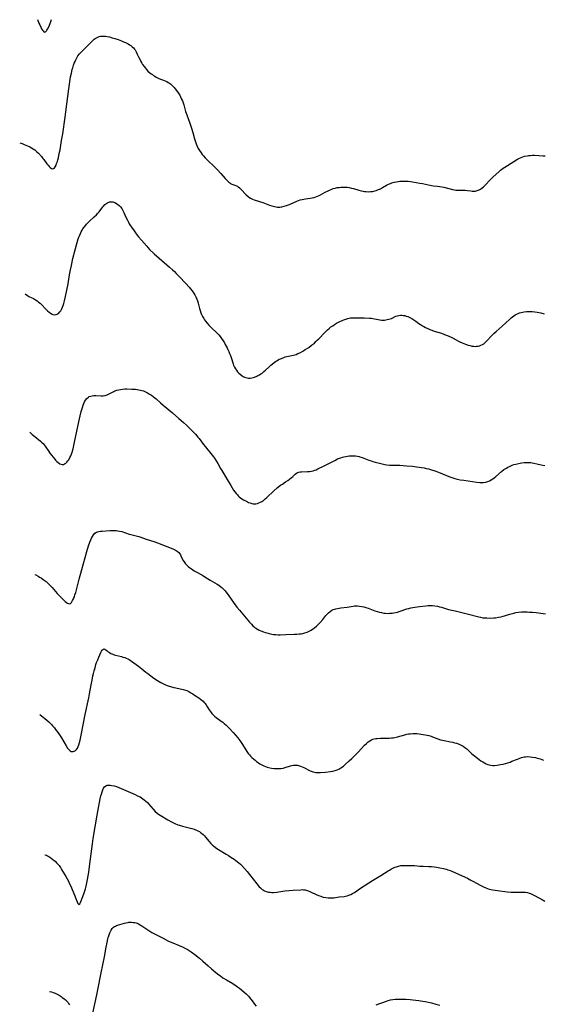
# Model space of a CAD drawing. Units: inches. Extents: x 2061121 to 2066594, y 179758 to 185196.
# Drawn here: x 2061223 to 2061409, y 181815 to 182166 of the extents above; entities that cross this region are included whole.
import ezdxf

# ---------------------------------------------------------------- set-up
doc = ezdxf.new("R2010")
doc.units = ezdxf.units.IN
doc.header["$MEASUREMENT"] = 0
doc.layers.add('c_25_T14S_R18E', color=167, linetype='Continuous')

msp = doc.modelspace()

# ---------------------------------------------------------------- linework, layer by layer
at = {"layer": 'c_25_T14S_R18E'}
for points in [[(2061228.88, 182166.44, 1090), (2061229.39, 182165.11, 1090), (2061229.65, 182164.5, 1090), (2061230.03, 182163.68, 1090), (2061230.34, 182163.11, 1090), (2061230.65, 182162.61, 1090), (2061230.85, 182162.33, 1090), (2061231.16, 182162.02, 1090), (2061231.46, 182161.9, 1090), (2061231.75, 182162.02, 1090), (2061232.05, 182162.34, 1090), (2061232.23, 182162.6, 1090), (2061232.46, 182162.99, 1090), (2061232.85, 182163.76, 1090), (2061233.11, 182164.36, 1090), (2061233.37, 182164.99, 1090), (2061233.64, 182165.73, 1090), (2061233.9, 182166.47, 1090)], [(2061222.51, 182122.4, 1092), (2061223.37, 182122.12, 1092), (2061224.1, 182121.86, 1092), (2061224.73, 182121.6, 1092), (2061225.34, 182121.33, 1092), (2061226.16, 182120.92, 1092), (2061226.75, 182120.59, 1092), (2061227.32, 182120.25, 1092), (2061227.86, 182119.87, 1092), (2061228.24, 182119.58, 1092), (2061228.66, 182119.2, 1092), (2061229.18, 182118.69, 1092), (2061230.25, 182117.5, 1092), (2061230.8, 182116.84, 1092), (2061231.15, 182116.39, 1092), (2061232.23, 182114.88, 1092), (2061232.61, 182114.38, 1092), (2061232.97, 182113.95, 1092), (2061233.33, 182113.59, 1092), (2061233.82, 182113.26, 1092), (2061234.28, 182113.17, 1092), (2061234.59, 182113.28, 1092), (2061234.87, 182113.51, 1092), (2061235.14, 182113.84, 1092), (2061235.47, 182114.43, 1092), (2061235.69, 182114.97, 1092), (2061235.95, 182115.71, 1092), (2061236.13, 182116.34, 1092), (2061236.3, 182116.99, 1092), (2061236.63, 182118.55, 1092), (2061236.89, 182119.92, 1092), (2061237.47, 182123.17, 1092), (2061237.88, 182125.55, 1092), (2061238.75, 182131.52, 1092), (2061239.02, 182133.5, 1092), (2061239.36, 182136.17, 1092), (2061239.99, 182141.65, 1092), (2061240.11, 182142.5, 1092), (2061240.37, 182144.2, 1092), (2061240.68, 182145.96, 1092), (2061240.95, 182147.22, 1092), (2061241.28, 182148.57, 1092), (2061241.45, 182149.2, 1092), (2061241.75, 182150.16, 1092), (2061241.99, 182150.81, 1092), (2061242.25, 182151.45, 1092), (2061242.51, 182152.03, 1092), (2061242.77, 182152.52, 1092), (2061243.04, 182152.99, 1092), (2061243.3, 182153.4, 1092), (2061243.83, 182154.11, 1092), (2061244.24, 182154.57, 1092), (2061244.67, 182155.01, 1092), (2061246.48, 182156.73, 1092), (2061248.2, 182158.53, 1092), (2061248.75, 182159.04, 1092), (2061249.12, 182159.35, 1092), (2061249.48, 182159.62, 1092), (2061249.85, 182159.86, 1092), (2061250.36, 182160.11, 1092), (2061250.89, 182160.3, 1092), (2061251.33, 182160.41, 1092), (2061251.87, 182160.49, 1092), (2061252.43, 182160.51, 1092), (2061253.09, 182160.47, 1092), (2061253.76, 182160.36, 1092), (2061254.55, 182160.18, 1092), (2061255.5, 182159.92, 1092), (2061256.45, 182159.63, 1092), (2061257.57, 182159.26, 1092), (2061258.82, 182158.81, 1092), (2061259.56, 182158.5, 1092), (2061260.29, 182158.17, 1092), (2061261.17, 182157.7, 1092), (2061261.65, 182157.4, 1092), (2061262.12, 182157.08, 1092), (2061262.6, 182156.7, 1092), (2061263.05, 182156.29, 1092), (2061263.45, 182155.85, 1092), (2061263.65, 182155.58, 1092), (2061264.08, 182154.87, 1092), (2061264.45, 182154.1, 1092), (2061264.92, 182153.06, 1092), (2061265.32, 182152.22, 1092), (2061265.75, 182151.38, 1092), (2061266.03, 182150.88, 1092), (2061266.33, 182150.4, 1092), (2061266.89, 182149.59, 1092), (2061267.32, 182149.04, 1092), (2061267.78, 182148.51, 1092), (2061268.26, 182148.03, 1092), (2061268.95, 182147.41, 1092), (2061269.38, 182147.06, 1092), (2061269.82, 182146.73, 1092), (2061270.27, 182146.42, 1092), (2061270.73, 182146.13, 1092), (2061271.22, 182145.87, 1092), (2061272.18, 182145.41, 1092), (2061274.38, 182144.51, 1092), (2061274.95, 182144.26, 1092), (2061275.5, 182143.98, 1092), (2061275.9, 182143.74, 1092), (2061276.26, 182143.47, 1092), (2061276.71, 182143.09, 1092), (2061277.14, 182142.65, 1092), (2061277.55, 182142.18, 1092), (2061277.93, 182141.71, 1092), (2061278.79, 182140.54, 1092), (2061279.25, 182139.88, 1092), (2061279.58, 182139.36, 1092), (2061279.88, 182138.81, 1092), (2061280.27, 182138.02, 1092), (2061280.54, 182137.35, 1092), (2061280.8, 182136.62, 1092), (2061281.02, 182135.92, 1092), (2061281.7, 182133.59, 1092), (2061282.1, 182132.34, 1092), (2061283.3, 182129.09, 1092), (2061283.78, 182127.64, 1092), (2061284.24, 182126.08, 1092), (2061284.86, 182123.79, 1092), (2061285.19, 182122.73, 1092), (2061285.43, 182122.05, 1092), (2061285.71, 182121.39, 1092), (2061286.07, 182120.64, 1092), (2061286.21, 182120.38, 1092), (2061286.68, 182119.61, 1092), (2061287.19, 182118.87, 1092), (2061287.63, 182118.28, 1092), (2061288.09, 182117.71, 1092), (2061288.62, 182117.1, 1092), (2061289.09, 182116.6, 1092), (2061289.57, 182116.11, 1092), (2061291.84, 182113.98, 1092), (2061293.04, 182112.78, 1092), (2061294.25, 182111.46, 1092), (2061295.75, 182109.7, 1092), (2061296.22, 182109.18, 1092), (2061296.69, 182108.71, 1092), (2061297.08, 182108.35, 1092), (2061297.41, 182108.1, 1092), (2061297.75, 182107.89, 1092), (2061298.13, 182107.7, 1092), (2061298.52, 182107.54, 1092), (2061299.2, 182107.31, 1092), (2061299.87, 182107.04, 1092), (2061300.17, 182106.88, 1092), (2061300.42, 182106.73, 1092), (2061300.93, 182106.32, 1092), (2061301.43, 182105.86, 1092), (2061303.34, 182103.84, 1092), (2061303.98, 182103.25, 1092), (2061304.24, 182103.06, 1092), (2061304.85, 182102.67, 1092), (2061305.5, 182102.33, 1092), (2061306.17, 182102.05, 1092), (2061306.52, 182101.92, 1092), (2061309.22, 182101.06, 1092), (2061309.84, 182100.85, 1092), (2061311.66, 182100.15, 1092), (2061312.46, 182099.88, 1092), (2061313.34, 182099.65, 1092), (2061313.97, 182099.54, 1092), (2061314.45, 182099.49, 1092), (2061314.92, 182099.47, 1092), (2061315.32, 182099.48, 1092), (2061315.73, 182099.52, 1092), (2061316.04, 182099.58, 1092), (2061316.86, 182099.77, 1092), (2061317.7, 182100.04, 1092), (2061318.37, 182100.29, 1092), (2061319.01, 182100.56, 1092), (2061321.33, 182101.59, 1092), (2061321.94, 182101.82, 1092), (2061322.57, 182102.01, 1092), (2061323.21, 182102.17, 1092), (2061323.85, 182102.3, 1092), (2061324.4, 182102.4, 1092), (2061326.17, 182102.63, 1092), (2061326.79, 182102.73, 1092), (2061327.53, 182102.91, 1092), (2061328.12, 182103.1, 1092), (2061328.7, 182103.33, 1092), (2061329.28, 182103.59, 1092), (2061329.84, 182103.88, 1092), (2061331.51, 182104.79, 1092), (2061332.48, 182105.28, 1092), (2061332.97, 182105.51, 1092), (2061333.64, 182105.8, 1092), (2061334.31, 182106.05, 1092), (2061335.09, 182106.27, 1092), (2061335.78, 182106.41, 1092), (2061336.47, 182106.51, 1092), (2061337.08, 182106.57, 1092), (2061337.7, 182106.6, 1092), (2061338.21, 182106.6, 1092), (2061338.77, 182106.57, 1092), (2061339.34, 182106.52, 1092), (2061340.06, 182106.41, 1092), (2061340.91, 182106.23, 1092), (2061341.61, 182106.05, 1092), (2061343.5, 182105.48, 1092), (2061344.25, 182105.28, 1092), (2061345, 182105.12, 1092), (2061345.49, 182105.05, 1092), (2061346.07, 182104.99, 1092), (2061346.88, 182104.96, 1092), (2061347.68, 182104.99, 1092), (2061348.31, 182105.07, 1092), (2061348.86, 182105.17, 1092), (2061349.68, 182105.39, 1092), (2061350.48, 182105.69, 1092), (2061351.15, 182106, 1092), (2061351.92, 182106.42, 1092), (2061353.39, 182107.28, 1092), (2061354.11, 182107.66, 1092), (2061354.72, 182107.93, 1092), (2061355.19, 182108.1, 1092), (2061356.04, 182108.34, 1092), (2061356.91, 182108.52, 1092), (2061357.48, 182108.6, 1092), (2061358.09, 182108.67, 1092), (2061358.81, 182108.72, 1092), (2061359.54, 182108.74, 1092), (2061360.39, 182108.72, 1092), (2061361.1, 182108.66, 1092), (2061361.87, 182108.57, 1092), (2061362.65, 182108.45, 1092), (2061365.26, 182108.01, 1092), (2061366.18, 182107.84, 1092), (2061368.3, 182107.37, 1092), (2061368.87, 182107.26, 1092), (2061369.44, 182107.17, 1092), (2061370.05, 182107.09, 1092), (2061371.49, 182106.96, 1092), (2061372.38, 182106.84, 1092), (2061373.11, 182106.7, 1092), (2061373.84, 182106.53, 1092), (2061376.84, 182105.75, 1092), (2061377.56, 182105.6, 1092), (2061378.08, 182105.52, 1092), (2061378.7, 182105.46, 1092), (2061379.11, 182105.46, 1092), (2061380.58, 182105.49, 1092), (2061381.38, 182105.48, 1092), (2061382.25, 182105.4, 1092), (2061383.4, 182105.22, 1092), (2061383.95, 182105.15, 1092), (2061384.53, 182105.13, 1092), (2061385.12, 182105.2, 1092), (2061385.74, 182105.36, 1092), (2061386.34, 182105.59, 1092), (2061386.91, 182105.91, 1092), (2061387.49, 182106.33, 1092), (2061387.97, 182106.75, 1092), (2061388.44, 182107.22, 1092), (2061390.49, 182109.36, 1092), (2061391.28, 182110.16, 1092), (2061393.49, 182112.19, 1092), (2061393.97, 182112.61, 1092), (2061394.46, 182113, 1092), (2061395, 182113.39, 1092), (2061395.57, 182113.76, 1092), (2061398.81, 182115.78, 1092), (2061400.04, 182116.51, 1092), (2061400.74, 182116.89, 1092), (2061401.33, 182117.17, 1092), (2061401.93, 182117.41, 1092), (2061402.58, 182117.61, 1092), (2061403.5, 182117.81, 1092), (2061404.03, 182117.88, 1092), (2061404.57, 182117.93, 1092), (2061405.41, 182117.96, 1092), (2061406.17, 182117.96, 1092), (2061409.25, 182117.79, 1092), (2061409.88, 182117.74, 1092)], [(2061224.4, 182068.54, 1094), (2061224.6, 182068.38, 1094), (2061225.17, 182067.98, 1094), (2061225.76, 182067.61, 1094), (2061226.36, 182067.29, 1094), (2061227.37, 182066.79, 1094), (2061228.14, 182066.37, 1094), (2061228.7, 182066, 1094), (2061229.27, 182065.56, 1094), (2061229.76, 182065.14, 1094), (2061230.24, 182064.7, 1094), (2061231.85, 182063.07, 1094), (2061232.46, 182062.47, 1094), (2061233.07, 182061.94, 1094), (2061233.36, 182061.71, 1094), (2061233.82, 182061.4, 1094), (2061234.38, 182061.14, 1094), (2061234.82, 182061.05, 1094), (2061235.51, 182061.11, 1094), (2061235.93, 182061.28, 1094), (2061236.34, 182061.53, 1094), (2061236.87, 182062.04, 1094), (2061237.18, 182062.47, 1094), (2061237.46, 182062.95, 1094), (2061237.82, 182063.72, 1094), (2061238.06, 182064.37, 1094), (2061238.27, 182065.04, 1094), (2061238.52, 182065.98, 1094), (2061238.87, 182067.55, 1094), (2061239.77, 182072.08, 1094), (2061240.3, 182075.31, 1094), (2061240.63, 182077.1, 1094), (2061240.94, 182078.64, 1094), (2061241.51, 182081.17, 1094), (2061242.26, 182084.21, 1094), (2061242.73, 182085.96, 1094), (2061242.98, 182086.84, 1094), (2061243.37, 182088.08, 1094), (2061243.59, 182088.72, 1094), (2061243.79, 182089.24, 1094), (2061244.15, 182090.06, 1094), (2061244.47, 182090.68, 1094), (2061244.81, 182091.28, 1094), (2061245.04, 182091.65, 1094), (2061245.52, 182092.35, 1094), (2061246.04, 182093.01, 1094), (2061246.31, 182093.33, 1094), (2061246.75, 182093.81, 1094), (2061247.3, 182094.34, 1094), (2061249.12, 182095.96, 1094), (2061249.9, 182096.73, 1094), (2061250.38, 182097.26, 1094), (2061250.83, 182097.8, 1094), (2061252.2, 182099.58, 1094), (2061252.54, 182099.97, 1094), (2061252.9, 182100.34, 1094), (2061253.22, 182100.62, 1094), (2061253.57, 182100.87, 1094), (2061254.03, 182101.12, 1094), (2061254.52, 182101.3, 1094), (2061255.21, 182101.39, 1094), (2061255.68, 182101.35, 1094), (2061256.45, 182101.1, 1094), (2061257.07, 182100.77, 1094), (2061257.53, 182100.44, 1094), (2061257.97, 182100.06, 1094), (2061258.45, 182099.55, 1094), (2061258.89, 182098.95, 1094), (2061259.2, 182098.43, 1094), (2061259.62, 182097.58, 1094), (2061260.37, 182095.89, 1094), (2061260.93, 182094.75, 1094), (2061261.26, 182094.13, 1094), (2061261.61, 182093.52, 1094), (2061262.04, 182092.82, 1094), (2061262.43, 182092.24, 1094), (2061263.3, 182090.98, 1094), (2061263.79, 182090.3, 1094), (2061264.43, 182089.47, 1094), (2061264.92, 182088.85, 1094), (2061265.9, 182087.68, 1094), (2061267.8, 182085.49, 1094), (2061268.24, 182085.01, 1094), (2061268.86, 182084.35, 1094), (2061270.48, 182082.82, 1094), (2061272.3, 182081.2, 1094), (2061275.96, 182078.07, 1094), (2061277.05, 182077.08, 1094), (2061277.72, 182076.45, 1094), (2061278.36, 182075.82, 1094), (2061279.42, 182074.73, 1094), (2061281.73, 182072.25, 1094), (2061282.95, 182070.89, 1094), (2061283.47, 182070.28, 1094), (2061284.02, 182069.58, 1094), (2061284.53, 182068.86, 1094), (2061284.95, 182068.15, 1094), (2061285.34, 182067.38, 1094), (2061285.67, 182066.59, 1094), (2061285.88, 182066.02, 1094), (2061286.16, 182065.13, 1094), (2061286.69, 182063.22, 1094), (2061286.88, 182062.56, 1094), (2061287.15, 182061.75, 1094), (2061287.4, 182061.1, 1094), (2061287.69, 182060.47, 1094), (2061288.13, 182059.68, 1094), (2061288.44, 182059.2, 1094), (2061288.78, 182058.73, 1094), (2061289.35, 182058.03, 1094), (2061289.97, 182057.34, 1094), (2061290.78, 182056.52, 1094), (2061292.93, 182054.46, 1094), (2061293.54, 182053.82, 1094), (2061293.97, 182053.32, 1094), (2061294.54, 182052.57, 1094), (2061295.06, 182051.78, 1094), (2061295.54, 182051, 1094), (2061295.85, 182050.44, 1094), (2061296.48, 182049.24, 1094), (2061296.8, 182048.59, 1094), (2061297.09, 182047.94, 1094), (2061297.38, 182047.22, 1094), (2061297.65, 182046.49, 1094), (2061297.91, 182045.75, 1094), (2061298.6, 182043.58, 1094), (2061298.78, 182043.09, 1094), (2061299.12, 182042.33, 1094), (2061299.44, 182041.76, 1094), (2061299.8, 182041.24, 1094), (2061300.23, 182040.7, 1094), (2061300.7, 182040.21, 1094), (2061301.16, 182039.8, 1094), (2061301.86, 182039.28, 1094), (2061302.27, 182039.02, 1094), (2061302.69, 182038.8, 1094), (2061303.15, 182038.61, 1094), (2061303.62, 182038.48, 1094), (2061304.17, 182038.41, 1094), (2061304.74, 182038.42, 1094), (2061305.34, 182038.51, 1094), (2061305.8, 182038.62, 1094), (2061306.26, 182038.77, 1094), (2061307.07, 182039.1, 1094), (2061307.5, 182039.31, 1094), (2061308.03, 182039.6, 1094), (2061308.55, 182039.93, 1094), (2061309, 182040.24, 1094), (2061309.6, 182040.73, 1094), (2061310.18, 182041.25, 1094), (2061311.33, 182042.33, 1094), (2061312.14, 182043.07, 1094), (2061312.57, 182043.44, 1094), (2061313.31, 182044.03, 1094), (2061313.76, 182044.35, 1094), (2061314.23, 182044.65, 1094), (2061314.65, 182044.9, 1094), (2061315.07, 182045.13, 1094), (2061315.57, 182045.36, 1094), (2061316.43, 182045.71, 1094), (2061317.24, 182045.97, 1094), (2061318.38, 182046.27, 1094), (2061320.14, 182046.64, 1094), (2061320.64, 182046.76, 1094), (2061321.13, 182046.91, 1094), (2061321.77, 182047.17, 1094), (2061322.4, 182047.47, 1094), (2061323.69, 182048.18, 1094), (2061324.39, 182048.6, 1094), (2061325.58, 182049.37, 1094), (2061326.63, 182050.14, 1094), (2061327.63, 182050.95, 1094), (2061328.17, 182051.44, 1094), (2061328.67, 182051.93, 1094), (2061329.17, 182052.43, 1094), (2061331.32, 182054.72, 1094), (2061331.9, 182055.29, 1094), (2061332.28, 182055.63, 1094), (2061332.9, 182056.17, 1094), (2061333.54, 182056.68, 1094), (2061334.17, 182057.14, 1094), (2061334.85, 182057.59, 1094), (2061335.54, 182058.03, 1094), (2061336.02, 182058.3, 1094), (2061336.51, 182058.56, 1094), (2061337.5, 182059.02, 1094), (2061338.13, 182059.28, 1094), (2061338.78, 182059.5, 1094), (2061339.56, 182059.71, 1094), (2061340.49, 182059.88, 1094), (2061341.42, 182059.97, 1094), (2061342.45, 182059.99, 1094), (2061343.21, 182059.98, 1094), (2061345.32, 182059.89, 1094), (2061347.31, 182059.85, 1094), (2061347.93, 182059.8, 1094), (2061348.5, 182059.72, 1094), (2061350.33, 182059.32, 1094), (2061350.93, 182059.21, 1094), (2061351.54, 182059.14, 1094), (2061352.09, 182059.12, 1094), (2061352.63, 182059.14, 1094), (2061353.09, 182059.19, 1094), (2061353.63, 182059.29, 1094), (2061354.16, 182059.43, 1094), (2061354.62, 182059.58, 1094), (2061355.07, 182059.76, 1094), (2061356.72, 182060.48, 1094), (2061357.22, 182060.67, 1094), (2061357.74, 182060.8, 1094), (2061358.28, 182060.86, 1094), (2061358.84, 182060.86, 1094), (2061359.33, 182060.81, 1094), (2061359.85, 182060.72, 1094), (2061360.37, 182060.59, 1094), (2061360.95, 182060.41, 1094), (2061361.67, 182060.1, 1094), (2061362.38, 182059.73, 1094), (2061363.14, 182059.25, 1094), (2061363.8, 182058.78, 1094), (2061364.93, 182057.92, 1094), (2061365.43, 182057.57, 1094), (2061366.14, 182057.1, 1094), (2061366.63, 182056.81, 1094), (2061367.23, 182056.5, 1094), (2061368.12, 182056.08, 1094), (2061368.8, 182055.8, 1094), (2061369.49, 182055.54, 1094), (2061370.4, 182055.23, 1094), (2061372.91, 182054.44, 1094), (2061373.79, 182054.14, 1094), (2061374.66, 182053.8, 1094), (2061375.34, 182053.52, 1094), (2061376.62, 182052.92, 1094), (2061377.16, 182052.65, 1094), (2061378.99, 182051.65, 1094), (2061379.55, 182051.37, 1094), (2061380.31, 182051.02, 1094), (2061381.48, 182050.55, 1094), (2061382.46, 182050.21, 1094), (2061383.15, 182050.02, 1094), (2061383.8, 182049.87, 1094), (2061384.44, 182049.78, 1094), (2061384.93, 182049.76, 1094), (2061385.42, 182049.77, 1094), (2061386.07, 182049.85, 1094), (2061386.55, 182049.97, 1094), (2061387.02, 182050.13, 1094), (2061387.53, 182050.37, 1094), (2061388.01, 182050.68, 1094), (2061388.42, 182051, 1094), (2061388.81, 182051.36, 1094), (2061389.16, 182051.72, 1094), (2061390.93, 182053.59, 1094), (2061391.8, 182054.45, 1094), (2061392.45, 182055.05, 1094), (2061394.59, 182056.93, 1094), (2061397.16, 182059.39, 1094), (2061397.81, 182059.97, 1094), (2061398.27, 182060.35, 1094), (2061398.75, 182060.7, 1094), (2061399.24, 182061.01, 1094), (2061399.75, 182061.28, 1094), (2061400.25, 182061.5, 1094), (2061400.77, 182061.68, 1094), (2061401.33, 182061.83, 1094), (2061401.88, 182061.95, 1094), (2061402.44, 182062.05, 1094), (2061403.36, 182062.17, 1094), (2061404.05, 182062.23, 1094), (2061404.73, 182062.25, 1094), (2061405.34, 182062.23, 1094), (2061406.22, 182062.13, 1094), (2061407.14, 182061.96, 1094), (2061408.4, 182061.67, 1094), (2061409.61, 182061.35, 1094)], [(2061226.14, 182019.09, 1096), (2061226.97, 182018.34, 1096), (2061227.87, 182017.56, 1096), (2061229.89, 182015.92, 1096), (2061230.33, 182015.55, 1096), (2061230.84, 182015.05, 1096), (2061231.23, 182014.6, 1096), (2061231.58, 182014.16, 1096), (2061232.88, 182012.21, 1096), (2061233.29, 182011.67, 1096), (2061234.4, 182010.25, 1096), (2061234.98, 182009.54, 1096), (2061235.29, 182009.18, 1096), (2061235.77, 182008.68, 1096), (2061236.24, 182008.25, 1096), (2061236.82, 182007.84, 1096), (2061237.6, 182007.57, 1096), (2061238.14, 182007.62, 1096), (2061238.54, 182007.79, 1096), (2061238.93, 182008.05, 1096), (2061239.32, 182008.41, 1096), (2061239.68, 182008.85, 1096), (2061239.98, 182009.29, 1096), (2061240.42, 182010.07, 1096), (2061240.69, 182010.69, 1096), (2061240.95, 182011.34, 1096), (2061241.18, 182012, 1096), (2061241.53, 182013.18, 1096), (2061241.83, 182014.34, 1096), (2061241.98, 182015.01, 1096), (2061242.22, 182016.18, 1096), (2061242.73, 182018.86, 1096), (2061243.57, 182022.87, 1096), (2061244.06, 182025, 1096), (2061244.44, 182026.51, 1096), (2061244.85, 182027.9, 1096), (2061245.16, 182028.8, 1096), (2061245.39, 182029.38, 1096), (2061245.64, 182029.92, 1096), (2061245.98, 182030.52, 1096), (2061246.47, 182031.15, 1096), (2061247.04, 182031.64, 1096), (2061247.33, 182031.81, 1096), (2061247.84, 182032.02, 1096), (2061248.39, 182032.15, 1096), (2061248.96, 182032.21, 1096), (2061249.25, 182032.22, 1096), (2061249.71, 182032.21, 1096), (2061251.51, 182032.06, 1096), (2061252.24, 182032.08, 1096), (2061252.95, 182032.24, 1096), (2061253.66, 182032.51, 1096), (2061255.33, 182033.35, 1096), (2061256.04, 182033.67, 1096), (2061256.47, 182033.85, 1096), (2061257.21, 182034.11, 1096), (2061257.85, 182034.29, 1096), (2061258.5, 182034.42, 1096), (2061259.19, 182034.5, 1096), (2061259.95, 182034.54, 1096), (2061260.69, 182034.54, 1096), (2061262.56, 182034.5, 1096), (2061263.8, 182034.44, 1096), (2061264.37, 182034.39, 1096), (2061265, 182034.29, 1096), (2061265.62, 182034.16, 1096), (2061266.13, 182034.01, 1096), (2061266.65, 182033.83, 1096), (2061267.16, 182033.62, 1096), (2061268.13, 182033.14, 1096), (2061268.85, 182032.74, 1096), (2061269.55, 182032.29, 1096), (2061270.17, 182031.84, 1096), (2061270.68, 182031.43, 1096), (2061271.18, 182031, 1096), (2061272.72, 182029.59, 1096), (2061273.65, 182028.78, 1096), (2061277, 182026, 1096), (2061279.23, 182024.04, 1096), (2061280.89, 182022.61, 1096), (2061281.97, 182021.59, 1096), (2061284.75, 182018.85, 1096), (2061285.18, 182018.4, 1096), (2061285.65, 182017.88, 1096), (2061286.07, 182017.37, 1096), (2061286.48, 182016.85, 1096), (2061288.05, 182014.71, 1096), (2061288.64, 182013.96, 1096), (2061290.72, 182011.5, 1096), (2061291.62, 182010.37, 1096), (2061292.01, 182009.84, 1096), (2061292.59, 182008.95, 1096), (2061293.19, 182007.92, 1096), (2061294.13, 182006.22, 1096), (2061294.56, 182005.49, 1096), (2061296.53, 182002.24, 1096), (2061297.8, 182000.06, 1096), (2061298.29, 181999.25, 1096), (2061298.82, 181998.43, 1096), (2061299.23, 181997.84, 1096), (2061299.67, 181997.27, 1096), (2061300.14, 181996.73, 1096), (2061300.47, 181996.39, 1096), (2061300.82, 181996.07, 1096), (2061301.28, 181995.7, 1096), (2061301.77, 181995.36, 1096), (2061302.3, 181995.02, 1096), (2061302.84, 181994.71, 1096), (2061303.36, 181994.45, 1096), (2061304.17, 181994.09, 1096), (2061304.77, 181993.86, 1096), (2061305.36, 181993.69, 1096), (2061305.84, 181993.6, 1096), (2061306.32, 181993.57, 1096), (2061306.79, 181993.61, 1096), (2061307.27, 181993.72, 1096), (2061307.82, 181993.9, 1096), (2061308.37, 181994.13, 1096), (2061308.9, 181994.42, 1096), (2061309.2, 181994.61, 1096), (2061309.47, 181994.8, 1096), (2061310.09, 181995.3, 1096), (2061310.69, 181995.84, 1096), (2061313.13, 181998.15, 1096), (2061314.4, 181999.27, 1096), (2061315.07, 181999.82, 1096), (2061315.59, 182000.21, 1096), (2061316.19, 182000.63, 1096), (2061317.29, 182001.37, 1096), (2061318.09, 182001.94, 1096), (2061319.89, 182003.36, 1096), (2061320.82, 182004.14, 1096), (2061321.26, 182004.47, 1096), (2061321.72, 182004.73, 1096), (2061322.05, 182004.85, 1096), (2061322.51, 182004.95, 1096), (2061323.01, 182005, 1096), (2061325.18, 182005.07, 1096), (2061325.82, 182005.12, 1096), (2061326.55, 182005.22, 1096), (2061327.19, 182005.36, 1096), (2061327.72, 182005.52, 1096), (2061328.25, 182005.73, 1096), (2061328.87, 182006.01, 1096), (2061331.11, 182007.17, 1096), (2061334.86, 182009.08, 1096), (2061335.9, 182009.56, 1096), (2061336.53, 182009.81, 1096), (2061337.09, 182010.01, 1096), (2061337.65, 182010.18, 1096), (2061338.16, 182010.32, 1096), (2061338.79, 182010.47, 1096), (2061339.44, 182010.58, 1096), (2061339.99, 182010.66, 1096), (2061340.55, 182010.7, 1096), (2061341.27, 182010.72, 1096), (2061341.78, 182010.71, 1096), (2061342.29, 182010.66, 1096), (2061342.94, 182010.56, 1096), (2061343.58, 182010.41, 1096), (2061343.88, 182010.33, 1096), (2061344.65, 182010.07, 1096), (2061347.02, 182009.13, 1096), (2061347.83, 182008.85, 1096), (2061348.48, 182008.64, 1096), (2061349.3, 182008.41, 1096), (2061350.79, 182008.04, 1096), (2061352.7, 182007.62, 1096), (2061353.44, 182007.48, 1096), (2061354.45, 182007.35, 1096), (2061355.16, 182007.31, 1096), (2061358.11, 182007.3, 1096), (2061359.25, 182007.25, 1096), (2061360.42, 182007.17, 1096), (2061362.59, 182006.97, 1096), (2061364.07, 182006.8, 1096), (2061364.96, 182006.68, 1096), (2061365.84, 182006.54, 1096), (2061366.74, 182006.38, 1096), (2061367.53, 182006.2, 1096), (2061368.31, 182006.01, 1096), (2061369.36, 182005.71, 1096), (2061370.58, 182005.32, 1096), (2061371.89, 182004.83, 1096), (2061374.77, 182003.64, 1096), (2061375.56, 182003.34, 1096), (2061377.03, 182002.83, 1096), (2061377.77, 182002.6, 1096), (2061378.55, 182002.39, 1096), (2061379.67, 182002.15, 1096), (2061380.9, 182001.96, 1096), (2061385.58, 182001.31, 1096), (2061386.65, 182001.2, 1096), (2061387.4, 182001.18, 1096), (2061387.94, 182001.21, 1096), (2061388.74, 182001.33, 1096), (2061389.52, 182001.55, 1096), (2061390.1, 182001.78, 1096), (2061390.7, 182002.1, 1096), (2061391.27, 182002.47, 1096), (2061391.8, 182002.87, 1096), (2061392.32, 182003.3, 1096), (2061394.4, 182005.13, 1096), (2061395.22, 182005.77, 1096), (2061395.65, 182006.07, 1096), (2061396.09, 182006.34, 1096), (2061396.64, 182006.66, 1096), (2061397.21, 182006.93, 1096), (2061398.16, 182007.32, 1096), (2061398.81, 182007.55, 1096), (2061399.48, 182007.74, 1096), (2061400, 182007.87, 1096), (2061401.04, 182008.08, 1096), (2061401.55, 182008.16, 1096), (2061402.4, 182008.25, 1096), (2061403.16, 182008.3, 1096), (2061403.98, 182008.3, 1096), (2061404.79, 182008.26, 1096), (2061405.32, 182008.21, 1096), (2061405.91, 182008.12, 1096), (2061407.02, 182007.89, 1096), (2061408.5, 182007.53, 1096), (2061409.86, 182007.23, 1096)], [(2061227.93, 181968.29, 1098), (2061228.25, 181968.16, 1098), (2061229.07, 181967.74, 1098), (2061229.62, 181967.43, 1098), (2061230.17, 181967.09, 1098), (2061230.88, 181966.61, 1098), (2061231.29, 181966.3, 1098), (2061231.95, 181965.79, 1098), (2061232.58, 181965.24, 1098), (2061233.27, 181964.58, 1098), (2061234.09, 181963.71, 1098), (2061235.89, 181961.61, 1098), (2061236.59, 181960.84, 1098), (2061237.87, 181959.55, 1098), (2061238.74, 181958.75, 1098), (2061239.15, 181958.4, 1098), (2061239.53, 181958.12, 1098), (2061239.91, 181957.93, 1098), (2061240.26, 181957.88, 1098), (2061240.6, 181958.03, 1098), (2061240.93, 181958.36, 1098), (2061241.12, 181958.62, 1098), (2061241.36, 181959.02, 1098), (2061241.59, 181959.46, 1098), (2061241.75, 181959.82, 1098), (2061242, 181960.42, 1098), (2061242.23, 181961.06, 1098), (2061242.49, 181961.87, 1098), (2061242.91, 181963.38, 1098), (2061243.76, 181966.62, 1098), (2061244.61, 181970.08, 1098), (2061246.41, 181976.58, 1098), (2061247.03, 181978.59, 1098), (2061247.48, 181979.87, 1098), (2061247.85, 181980.76, 1098), (2061248.12, 181981.35, 1098), (2061248.43, 181981.9, 1098), (2061248.84, 181982.51, 1098), (2061249.35, 181983.05, 1098), (2061249.92, 181983.45, 1098), (2061250.28, 181983.6, 1098), (2061250.68, 181983.7, 1098), (2061251.28, 181983.79, 1098), (2061251.87, 181983.84, 1098), (2061254.62, 181984, 1098), (2061255.31, 181984.03, 1098), (2061256.35, 181984.03, 1098), (2061256.93, 181984, 1098), (2061257.5, 181983.95, 1098), (2061258.15, 181983.85, 1098), (2061258.88, 181983.66, 1098), (2061261.57, 181982.78, 1098), (2061262.16, 181982.62, 1098), (2061264.06, 181982.17, 1098), (2061264.95, 181981.9, 1098), (2061265.74, 181981.64, 1098), (2061267.59, 181980.97, 1098), (2061270.38, 181980.13, 1098), (2061272.04, 181979.54, 1098), (2061273.45, 181978.98, 1098), (2061275.33, 181978.22, 1098), (2061277.34, 181977.36, 1098), (2061277.83, 181977.14, 1098), (2061278.29, 181976.9, 1098), (2061278.7, 181976.62, 1098), (2061279.22, 181976.17, 1098), (2061279.62, 181975.67, 1098), (2061279.82, 181975.33, 1098), (2061280, 181974.98, 1098), (2061280.56, 181973.74, 1098), (2061280.7, 181973.47, 1098), (2061281.14, 181972.81, 1098), (2061281.67, 181972.18, 1098), (2061282.14, 181971.7, 1098), (2061282.65, 181971.25, 1098), (2061283.13, 181970.85, 1098), (2061283.8, 181970.35, 1098), (2061284.79, 181969.68, 1098), (2061285.51, 181969.25, 1098), (2061287.49, 181968.16, 1098), (2061288.17, 181967.76, 1098), (2061290.48, 181966.32, 1098), (2061292.95, 181964.87, 1098), (2061293.52, 181964.51, 1098), (2061294.29, 181963.95, 1098), (2061294.61, 181963.68, 1098), (2061295.19, 181963.11, 1098), (2061295.74, 181962.5, 1098), (2061296.43, 181961.63, 1098), (2061296.81, 181961.09, 1098), (2061297.91, 181959.48, 1098), (2061298.76, 181958.32, 1098), (2061300.01, 181956.72, 1098), (2061300.9, 181955.61, 1098), (2061304.45, 181951.38, 1098), (2061305.17, 181950.56, 1098), (2061305.65, 181950.07, 1098), (2061306.15, 181949.61, 1098), (2061306.52, 181949.33, 1098), (2061306.79, 181949.14, 1098), (2061307.31, 181948.82, 1098), (2061307.91, 181948.5, 1098), (2061308.53, 181948.22, 1098), (2061309.42, 181947.87, 1098), (2061310.05, 181947.66, 1098), (2061310.68, 181947.46, 1098), (2061311.5, 181947.24, 1098), (2061311.98, 181947.13, 1098), (2061312.46, 181947.05, 1098), (2061313.07, 181946.97, 1098), (2061313.9, 181946.89, 1098), (2061314.73, 181946.86, 1098), (2061315.41, 181946.85, 1098), (2061317.45, 181946.89, 1098), (2061320.49, 181946.99, 1098), (2061321.4, 181947.04, 1098), (2061322.25, 181947.11, 1098), (2061322.87, 181947.19, 1098), (2061323.48, 181947.3, 1098), (2061324.25, 181947.48, 1098), (2061324.99, 181947.73, 1098), (2061325.73, 181948.07, 1098), (2061326.51, 181948.51, 1098), (2061327.25, 181949.02, 1098), (2061327.67, 181949.34, 1098), (2061328.36, 181949.92, 1098), (2061329.01, 181950.53, 1098), (2061329.67, 181951.24, 1098), (2061330.59, 181952.29, 1098), (2061331.74, 181953.68, 1098), (2061332.17, 181954.18, 1098), (2061332.61, 181954.64, 1098), (2061333.22, 181955.16, 1098), (2061333.88, 181955.58, 1098), (2061334.37, 181955.81, 1098), (2061334.88, 181955.99, 1098), (2061335.29, 181956.11, 1098), (2061335.87, 181956.25, 1098), (2061336.46, 181956.36, 1098), (2061337.01, 181956.44, 1098), (2061339.27, 181956.71, 1098), (2061340.69, 181956.93, 1098), (2061341.43, 181957.04, 1098), (2061341.94, 181957.1, 1098), (2061342.45, 181957.13, 1098), (2061342.94, 181957.13, 1098), (2061343.76, 181957.08, 1098), (2061344.57, 181956.96, 1098), (2061345.29, 181956.81, 1098), (2061346.02, 181956.6, 1098), (2061346.75, 181956.36, 1098), (2061349.16, 181955.42, 1098), (2061349.98, 181955.14, 1098), (2061350.81, 181954.89, 1098), (2061351.5, 181954.73, 1098), (2061352.4, 181954.58, 1098), (2061352.9, 181954.52, 1098), (2061353.9, 181954.47, 1098), (2061354.38, 181954.48, 1098), (2061354.87, 181954.5, 1098), (2061355.36, 181954.55, 1098), (2061355.98, 181954.63, 1098), (2061356.59, 181954.74, 1098), (2061357.27, 181954.9, 1098), (2061358.25, 181955.19, 1098), (2061360.6, 181956.03, 1098), (2061361.27, 181956.23, 1098), (2061362.06, 181956.42, 1098), (2061363.46, 181956.69, 1098), (2061365.09, 181956.93, 1098), (2061367.37, 181957.2, 1098), (2061368.22, 181957.28, 1098), (2061369.07, 181957.31, 1098), (2061369.72, 181957.3, 1098), (2061370.63, 181957.2, 1098), (2061371.52, 181957.03, 1098), (2061372.3, 181956.83, 1098), (2061372.94, 181956.64, 1098), (2061374.77, 181956.03, 1098), (2061375.47, 181955.83, 1098), (2061376.06, 181955.7, 1098), (2061377.88, 181955.38, 1098), (2061378.84, 181955.17, 1098), (2061379.75, 181954.93, 1098), (2061382.06, 181954.24, 1098), (2061386.25, 181953.19, 1098), (2061386.88, 181953.06, 1098), (2061387.73, 181952.92, 1098), (2061388.41, 181952.85, 1098), (2061389.1, 181952.82, 1098), (2061390.41, 181952.81, 1098), (2061391.6, 181952.86, 1098), (2061392.26, 181952.92, 1098), (2061393.3, 181953.07, 1098), (2061394.11, 181953.26, 1098), (2061394.63, 181953.39, 1098), (2061397.31, 181954.2, 1098), (2061398.77, 181954.58, 1098), (2061399.51, 181954.74, 1098), (2061400.47, 181954.88, 1098), (2061401.44, 181954.97, 1098), (2061402.42, 181955, 1098), (2061403.46, 181954.99, 1098), (2061404.31, 181954.95, 1098), (2061405.43, 181954.87, 1098), (2061406.73, 181954.73, 1098), (2061410.05, 181954.32, 1098)], [(2061229.68, 181918.37, 1100), (2061229.79, 181918.3, 1100), (2061230.33, 181917.92, 1100), (2061230.91, 181917.47, 1100), (2061231.5, 181916.98, 1100), (2061232.87, 181915.76, 1100), (2061233.45, 181915.19, 1100), (2061233.85, 181914.77, 1100), (2061234.24, 181914.34, 1100), (2061234.88, 181913.58, 1100), (2061235.32, 181913.02, 1100), (2061236.19, 181911.82, 1100), (2061236.71, 181911.07, 1100), (2061237.38, 181910.03, 1100), (2061239.05, 181907.18, 1100), (2061239.59, 181906.39, 1100), (2061240.03, 181905.84, 1100), (2061240.48, 181905.42, 1100), (2061240.84, 181905.22, 1100), (2061241.12, 181905.15, 1100), (2061241.58, 181905.16, 1100), (2061241.98, 181905.29, 1100), (2061242.36, 181905.52, 1100), (2061242.77, 181905.92, 1100), (2061243.11, 181906.41, 1100), (2061243.4, 181906.98, 1100), (2061243.64, 181907.58, 1100), (2061243.89, 181908.39, 1100), (2061244.12, 181909.24, 1100), (2061244.49, 181910.98, 1100), (2061245.88, 181918.42, 1100), (2061247.14, 181924.37, 1100), (2061247.41, 181925.79, 1100), (2061247.96, 181928.9, 1100), (2061248.3, 181930.63, 1100), (2061248.62, 181932.12, 1100), (2061248.83, 181933.02, 1100), (2061249.05, 181933.93, 1100), (2061249.37, 181935.08, 1100), (2061249.72, 181936.24, 1100), (2061249.94, 181936.87, 1100), (2061250.32, 181937.88, 1100), (2061250.72, 181938.84, 1100), (2061251.49, 181940.52, 1100), (2061251.7, 181940.95, 1100), (2061251.91, 181941.32, 1100), (2061252.12, 181941.6, 1100), (2061252.49, 181941.78, 1100), (2061252.91, 181941.69, 1100), (2061253.27, 181941.43, 1100), (2061253.68, 181941.09, 1100), (2061254.11, 181940.76, 1100), (2061254.54, 181940.47, 1100), (2061255.02, 181940.2, 1100), (2061255.73, 181939.88, 1100), (2061256.21, 181939.71, 1100), (2061256.71, 181939.57, 1100), (2061258.83, 181939.03, 1100), (2061259.32, 181938.88, 1100), (2061259.96, 181938.67, 1100), (2061260.5, 181938.46, 1100), (2061261.03, 181938.22, 1100), (2061261.51, 181937.97, 1100), (2061261.98, 181937.69, 1100), (2061262.41, 181937.41, 1100), (2061263.26, 181936.83, 1100), (2061264.91, 181935.63, 1100), (2061266.09, 181934.71, 1100), (2061267.55, 181933.52, 1100), (2061268.17, 181933.03, 1100), (2061270.41, 181931.35, 1100), (2061271.68, 181930.48, 1100), (2061272.24, 181930.13, 1100), (2061272.9, 181929.76, 1100), (2061273.56, 181929.42, 1100), (2061274.32, 181929.08, 1100), (2061275.08, 181928.77, 1100), (2061275.85, 181928.48, 1100), (2061276.32, 181928.33, 1100), (2061277.5, 181928, 1100), (2061278.17, 181927.85, 1100), (2061280.84, 181927.28, 1100), (2061281.66, 181927.06, 1100), (2061282.12, 181926.89, 1100), (2061282.86, 181926.55, 1100), (2061283.58, 181926.15, 1100), (2061284.25, 181925.72, 1100), (2061284.91, 181925.28, 1100), (2061286.37, 181924.27, 1100), (2061287.02, 181923.81, 1100), (2061287.47, 181923.45, 1100), (2061287.9, 181923.07, 1100), (2061288.23, 181922.74, 1100), (2061288.54, 181922.39, 1100), (2061288.97, 181921.85, 1100), (2061289.3, 181921.36, 1100), (2061290.14, 181920.02, 1100), (2061290.48, 181919.51, 1100), (2061290.76, 181919.13, 1100), (2061291.05, 181918.77, 1100), (2061291.49, 181918.28, 1100), (2061291.96, 181917.83, 1100), (2061292.54, 181917.35, 1100), (2061294.42, 181916.02, 1100), (2061294.96, 181915.61, 1100), (2061295.48, 181915.18, 1100), (2061295.99, 181914.72, 1100), (2061296.6, 181914.12, 1100), (2061297.2, 181913.5, 1100), (2061298.67, 181911.94, 1100), (2061299.53, 181911, 1100), (2061300.29, 181910.1, 1100), (2061301.03, 181909.11, 1100), (2061301.96, 181907.68, 1100), (2061303.5, 181905.16, 1100), (2061303.96, 181904.5, 1100), (2061304.43, 181903.93, 1100), (2061304.88, 181903.44, 1100), (2061305.36, 181902.97, 1100), (2061305.9, 181902.5, 1100), (2061306.45, 181902.04, 1100), (2061306.95, 181901.64, 1100), (2061307.63, 181901.14, 1100), (2061308.13, 181900.8, 1100), (2061308.63, 181900.49, 1100), (2061309.12, 181900.23, 1100), (2061309.63, 181900, 1100), (2061310.2, 181899.78, 1100), (2061310.78, 181899.6, 1100), (2061311.24, 181899.48, 1100), (2061312.37, 181899.25, 1100), (2061313.16, 181899.13, 1100), (2061313.78, 181899.07, 1100), (2061314.41, 181899.04, 1100), (2061315.29, 181899.07, 1100), (2061315.65, 181899.11, 1100), (2061316.46, 181899.26, 1100), (2061317.25, 181899.46, 1100), (2061319.1, 181900.05, 1100), (2061319.57, 181900.17, 1100), (2061320.04, 181900.27, 1100), (2061320.48, 181900.33, 1100), (2061320.93, 181900.34, 1100), (2061321.27, 181900.32, 1100), (2061321.57, 181900.28, 1100), (2061321.98, 181900.19, 1100), (2061322.62, 181899.96, 1100), (2061323.27, 181899.68, 1100), (2061323.83, 181899.41, 1100), (2061326.06, 181898.32, 1100), (2061326.79, 181898.01, 1100), (2061327.22, 181897.87, 1100), (2061327.66, 181897.75, 1100), (2061328.14, 181897.68, 1100), (2061328.64, 181897.64, 1100), (2061329.22, 181897.64, 1100), (2061329.82, 181897.68, 1100), (2061331.53, 181897.82, 1100), (2061333.4, 181898.03, 1100), (2061334.22, 181898.15, 1100), (2061335.02, 181898.33, 1100), (2061335.79, 181898.58, 1100), (2061336.31, 181898.81, 1100), (2061337.09, 181899.28, 1100), (2061338.03, 181899.98, 1100), (2061338.64, 181900.5, 1100), (2061340.05, 181901.78, 1100), (2061340.95, 181902.61, 1100), (2061342.32, 181903.94, 1100), (2061343.29, 181904.94, 1100), (2061345.54, 181907.37, 1100), (2061346.17, 181908.01, 1100), (2061346.81, 181908.59, 1100), (2061347.38, 181909, 1100), (2061347.99, 181909.34, 1100), (2061348.44, 181909.53, 1100), (2061348.97, 181909.69, 1100), (2061349.51, 181909.79, 1100), (2061350.07, 181909.85, 1100), (2061351.15, 181909.89, 1100), (2061353.62, 181909.9, 1100), (2061354.34, 181909.94, 1100), (2061355.07, 181910.01, 1100), (2061355.72, 181910.1, 1100), (2061356.37, 181910.22, 1100), (2061357.25, 181910.42, 1100), (2061359.83, 181911.15, 1100), (2061360.54, 181911.32, 1100), (2061361.17, 181911.43, 1100), (2061361.81, 181911.51, 1100), (2061362.78, 181911.57, 1100), (2061363.42, 181911.57, 1100), (2061364.14, 181911.54, 1100), (2061364.98, 181911.46, 1100), (2061365.68, 181911.37, 1100), (2061366.38, 181911.26, 1100), (2061367.85, 181910.96, 1100), (2061368.39, 181910.83, 1100), (2061369.23, 181910.58, 1100), (2061369.73, 181910.41, 1100), (2061371.65, 181909.69, 1100), (2061372.62, 181909.37, 1100), (2061373.29, 181909.2, 1100), (2061373.97, 181909.05, 1100), (2061376.15, 181908.63, 1100), (2061376.96, 181908.45, 1100), (2061377.63, 181908.29, 1100), (2061378.29, 181908.09, 1100), (2061379.21, 181907.76, 1100), (2061379.96, 181907.43, 1100), (2061380.67, 181907.03, 1100), (2061381.34, 181906.58, 1100), (2061381.97, 181906.07, 1100), (2061383.79, 181904.38, 1100), (2061384.29, 181903.95, 1100), (2061385.75, 181902.78, 1100), (2061387, 181901.86, 1100), (2061387.68, 181901.42, 1100), (2061388.25, 181901.09, 1100), (2061388.84, 181900.8, 1100), (2061389.44, 181900.55, 1100), (2061390, 181900.36, 1100), (2061390.58, 181900.23, 1100), (2061391.24, 181900.16, 1100), (2061391.92, 181900.17, 1100), (2061392.82, 181900.26, 1100), (2061394.03, 181900.48, 1100), (2061394.92, 181900.66, 1100), (2061395.81, 181900.88, 1100), (2061396.61, 181901.12, 1100), (2061397.44, 181901.41, 1100), (2061398.06, 181901.66, 1100), (2061400.02, 181902.47, 1100), (2061400.66, 181902.72, 1100), (2061401.5, 181903.02, 1100), (2061402.45, 181903.26, 1100), (2061402.87, 181903.32, 1100), (2061403.73, 181903.33, 1100), (2061404.6, 181903.27, 1100), (2061405.47, 181903.16, 1100), (2061406.45, 181902.99, 1100), (2061407.13, 181902.84, 1100), (2061407.67, 181902.69, 1100), (2061408.21, 181902.52, 1100), (2061408.79, 181902.29, 1100), (2061409.37, 181902.02, 1100)], [(2061231.44, 181868.27, 1102), (2061232.01, 181868.11, 1102), (2061232.44, 181867.93, 1102), (2061232.85, 181867.71, 1102), (2061233.23, 181867.48, 1102), (2061233.61, 181867.21, 1102), (2061234.45, 181866.55, 1102), (2061235.1, 181865.97, 1102), (2061235.66, 181865.43, 1102), (2061236.18, 181864.86, 1102), (2061236.53, 181864.43, 1102), (2061237.01, 181863.74, 1102), (2061237.46, 181863.02, 1102), (2061238.93, 181860.56, 1102), (2061239.41, 181859.74, 1102), (2061239.86, 181858.91, 1102), (2061240.2, 181858.22, 1102), (2061240.6, 181857.33, 1102), (2061242.17, 181853.67, 1102), (2061242.46, 181852.95, 1102), (2061242.98, 181851.52, 1102), (2061243.22, 181850.93, 1102), (2061243.54, 181850.57, 1102), (2061243.93, 181850.82, 1102), (2061244.14, 181851.22, 1102), (2061245.03, 181853.47, 1102), (2061245.51, 181854.75, 1102), (2061245.74, 181855.48, 1102), (2061245.95, 181856.21, 1102), (2061246.17, 181857.09, 1102), (2061246.55, 181858.9, 1102), (2061247.02, 181861.35, 1102), (2061247.28, 181863, 1102), (2061247.56, 181865.09, 1102), (2061248.2, 181870.48, 1102), (2061248.43, 181872.18, 1102), (2061248.74, 181874.16, 1102), (2061249.46, 181878.27, 1102), (2061250.17, 181882.48, 1102), (2061250.62, 181885.02, 1102), (2061250.99, 181886.96, 1102), (2061251.26, 181888.31, 1102), (2061251.48, 181889.3, 1102), (2061251.65, 181889.98, 1102), (2061251.89, 181890.79, 1102), (2061252.17, 181891.52, 1102), (2061252.41, 181892.02, 1102), (2061252.77, 181892.53, 1102), (2061253.21, 181892.9, 1102), (2061253.65, 181893.09, 1102), (2061254.15, 181893.17, 1102), (2061254.82, 181893.16, 1102), (2061255.42, 181893.08, 1102), (2061256.17, 181892.89, 1102), (2061257, 181892.62, 1102), (2061257.84, 181892.3, 1102), (2061263.65, 181889.83, 1102), (2061264.56, 181889.4, 1102), (2061265.42, 181888.95, 1102), (2061265.96, 181888.63, 1102), (2061266.48, 181888.28, 1102), (2061266.96, 181887.92, 1102), (2061267.52, 181887.43, 1102), (2061268.05, 181886.92, 1102), (2061268.44, 181886.49, 1102), (2061270.07, 181884.53, 1102), (2061270.84, 181883.75, 1102), (2061271.51, 181883.19, 1102), (2061272.07, 181882.78, 1102), (2061272.64, 181882.4, 1102), (2061275.35, 181880.76, 1102), (2061276.63, 181880.02, 1102), (2061277.36, 181879.66, 1102), (2061277.84, 181879.44, 1102), (2061278.91, 181879.02, 1102), (2061279.52, 181878.82, 1102), (2061280.57, 181878.5, 1102), (2061283.94, 181877.64, 1102), (2061284.74, 181877.4, 1102), (2061285.2, 181877.23, 1102), (2061285.56, 181877.09, 1102), (2061286.1, 181876.84, 1102), (2061286.61, 181876.56, 1102), (2061287, 181876.31, 1102), (2061287.37, 181876.03, 1102), (2061287.93, 181875.54, 1102), (2061288.38, 181875.08, 1102), (2061288.81, 181874.58, 1102), (2061290.06, 181873.03, 1102), (2061290.69, 181872.32, 1102), (2061291.25, 181871.76, 1102), (2061291.62, 181871.45, 1102), (2061292.3, 181870.94, 1102), (2061292.87, 181870.56, 1102), (2061293.47, 181870.19, 1102), (2061296.2, 181868.56, 1102), (2061297.02, 181868.03, 1102), (2061297.86, 181867.48, 1102), (2061298.96, 181866.71, 1102), (2061299.61, 181866.23, 1102), (2061300.69, 181865.38, 1102), (2061301.25, 181864.9, 1102), (2061301.75, 181864.43, 1102), (2061302.73, 181863.41, 1102), (2061303.65, 181862.37, 1102), (2061304.48, 181861.32, 1102), (2061307.15, 181857.89, 1102), (2061307.59, 181857.36, 1102), (2061307.98, 181856.91, 1102), (2061308.39, 181856.5, 1102), (2061309.02, 181855.96, 1102), (2061309.42, 181855.68, 1102), (2061309.84, 181855.45, 1102), (2061310.38, 181855.22, 1102), (2061310.95, 181855.06, 1102), (2061311.27, 181854.99, 1102), (2061311.84, 181854.91, 1102), (2061312.43, 181854.88, 1102), (2061313.05, 181854.9, 1102), (2061314.23, 181855.01, 1102), (2061317.09, 181855.41, 1102), (2061318.68, 181855.59, 1102), (2061320.06, 181855.69, 1102), (2061322.74, 181855.85, 1102), (2061323.26, 181855.86, 1102), (2061323.76, 181855.83, 1102), (2061324.28, 181855.77, 1102), (2061324.67, 181855.69, 1102), (2061325.43, 181855.46, 1102), (2061325.97, 181855.24, 1102), (2061326.51, 181854.99, 1102), (2061328.3, 181854.11, 1102), (2061329.09, 181853.78, 1102), (2061329.89, 181853.48, 1102), (2061330.34, 181853.33, 1102), (2061330.79, 181853.21, 1102), (2061331.68, 181853.02, 1102), (2061332.58, 181852.9, 1102), (2061333.27, 181852.88, 1102), (2061333.9, 181852.91, 1102), (2061334.5, 181852.98, 1102), (2061336.47, 181853.33, 1102), (2061338.24, 181853.46, 1102), (2061338.67, 181853.51, 1102), (2061339.34, 181853.65, 1102), (2061339.94, 181853.85, 1102), (2061340.61, 181854.14, 1102), (2061341.27, 181854.5, 1102), (2061341.88, 181854.88, 1102), (2061344.08, 181856.35, 1102), (2061348.36, 181859.13, 1102), (2061351.29, 181860.88, 1102), (2061353.97, 181862.58, 1102), (2061354.46, 181862.87, 1102), (2061355.14, 181863.25, 1102), (2061355.82, 181863.59, 1102), (2061356.35, 181863.83, 1102), (2061356.88, 181864.04, 1102), (2061357.59, 181864.26, 1102), (2061358.44, 181864.42, 1102), (2061359.13, 181864.49, 1102), (2061359.83, 181864.52, 1102), (2061362.05, 181864.53, 1102), (2061363.35, 181864.48, 1102), (2061365.18, 181864.3, 1102), (2061366.42, 181864.2, 1102), (2061368.45, 181864.15, 1102), (2061369.41, 181864.11, 1102), (2061370.32, 181864.02, 1102), (2061371.16, 181863.9, 1102), (2061372.4, 181863.68, 1102), (2061373.73, 181863.39, 1102), (2061374.66, 181863.14, 1102), (2061375.27, 181862.94, 1102), (2061376.01, 181862.67, 1102), (2061376.64, 181862.41, 1102), (2061381.36, 181860.3, 1102), (2061382.2, 181859.9, 1102), (2061383.42, 181859.29, 1102), (2061384.32, 181858.81, 1102), (2061386.74, 181857.47, 1102), (2061387.98, 181856.85, 1102), (2061388.82, 181856.48, 1102), (2061389.38, 181856.26, 1102), (2061389.95, 181856.07, 1102), (2061390.54, 181855.91, 1102), (2061391.25, 181855.76, 1102), (2061392.07, 181855.63, 1102), (2061392.91, 181855.52, 1102), (2061396.39, 181855.13, 1102), (2061397.77, 181855, 1102), (2061398.65, 181854.94, 1102), (2061399.35, 181854.92, 1102), (2061401.55, 181854.99, 1102), (2061402.41, 181854.97, 1102), (2061402.98, 181854.91, 1102), (2061403.61, 181854.79, 1102), (2061404.23, 181854.62, 1102), (2061404.72, 181854.46, 1102), (2061405.21, 181854.27, 1102), (2061405.7, 181854.04, 1102), (2061406.19, 181853.79, 1102), (2061409.2, 181852.07, 1102), (2061409.84, 181851.72, 1102)], [(2061248.54, 181811.8, 1104), (2061250.01, 181818.31, 1104), (2061250.39, 181820.11, 1104), (2061251.55, 181826.17, 1104), (2061252.7, 181831.84, 1104), (2061253.33, 181835.3, 1104), (2061253.66, 181836.98, 1104), (2061253.95, 181838.26, 1104), (2061254.1, 181838.84, 1104), (2061254.27, 181839.41, 1104), (2061254.49, 181840.07, 1104), (2061254.66, 181840.5, 1104), (2061254.85, 181840.92, 1104), (2061255.11, 181841.41, 1104), (2061255.52, 181842, 1104), (2061256, 181842.47, 1104), (2061256.32, 181842.69, 1104), (2061256.67, 181842.88, 1104), (2061257.04, 181843.04, 1104), (2061257.42, 181843.17, 1104), (2061259.84, 181843.9, 1104), (2061260.41, 181844.04, 1104), (2061261.14, 181844.17, 1104), (2061261.43, 181844.21, 1104), (2061261.77, 181844.23, 1104), (2061262.39, 181844.23, 1104), (2061263.02, 181844.19, 1104), (2061263.63, 181844.08, 1104), (2061264.07, 181843.96, 1104), (2061264.38, 181843.86, 1104), (2061264.9, 181843.64, 1104), (2061265.52, 181843.31, 1104), (2061266.13, 181842.94, 1104), (2061268.16, 181841.56, 1104), (2061268.91, 181841.08, 1104), (2061269.67, 181840.62, 1104), (2061271.09, 181839.82, 1104), (2061273.66, 181838.49, 1104), (2061275.64, 181837.53, 1104), (2061277.1, 181836.88, 1104), (2061279.39, 181835.94, 1104), (2061280.83, 181835.31, 1104), (2061281.7, 181834.89, 1104), (2061282.2, 181834.62, 1104), (2061282.93, 181834.18, 1104), (2061283.64, 181833.7, 1104), (2061284.93, 181832.76, 1104), (2061286.69, 181831.37, 1104), (2061287.83, 181830.39, 1104), (2061289.7, 181828.67, 1104), (2061290.87, 181827.64, 1104), (2061292.45, 181826.29, 1104), (2061293.58, 181825.4, 1104), (2061294.08, 181825.05, 1104), (2061295.01, 181824.44, 1104), (2061296.24, 181823.69, 1104), (2061298.52, 181822.33, 1104), (2061299.71, 181821.57, 1104), (2061300.2, 181821.23, 1104), (2061300.96, 181820.65, 1104), (2061301.61, 181820.11, 1104), (2061302.55, 181819.29, 1104), (2061303.24, 181818.65, 1104), (2061304.06, 181817.83, 1104), (2061304.52, 181817.32, 1104), (2061304.96, 181816.79, 1104), (2061305.42, 181816.18, 1104), (2061306.23, 181815.03, 1104), (2061306.81, 181814.26, 1104)], [(2061233.16, 181819.54, 1104), (2061233.81, 181819.36, 1104), (2061234.43, 181819.16, 1104), (2061235.11, 181818.89, 1104), (2061235.89, 181818.53, 1104), (2061236.59, 181818.15, 1104), (2061237.27, 181817.73, 1104), (2061237.71, 181817.42, 1104), (2061238.28, 181816.97, 1104), (2061238.79, 181816.52, 1104), (2061239.27, 181816.04, 1104), (2061239.63, 181815.65, 1104), (2061239.97, 181815.23, 1104), (2061240.3, 181814.77, 1104)], [(2061349.62, 181814.81, 1104), (2061353.34, 181816.09, 1104), (2061353.99, 181816.29, 1104), (2061354.77, 181816.48, 1104), (2061355.57, 181816.63, 1104), (2061356.39, 181816.72, 1104), (2061357.21, 181816.78, 1104), (2061358.46, 181816.82, 1104), (2061359.23, 181816.81, 1104), (2061360.41, 181816.76, 1104), (2061361.78, 181816.67, 1104), (2061362.77, 181816.57, 1104), (2061364.87, 181816.3, 1104), (2061365.5, 181816.2, 1104), (2061367.13, 181815.9, 1104), (2061369.39, 181815.43, 1104), (2061370.98, 181815.04, 1104), (2061372.31, 181814.64, 1104)]]:
    msp.add_polyline3d(points, dxfattribs=at)

doc.saveas('drawing.dxf')
